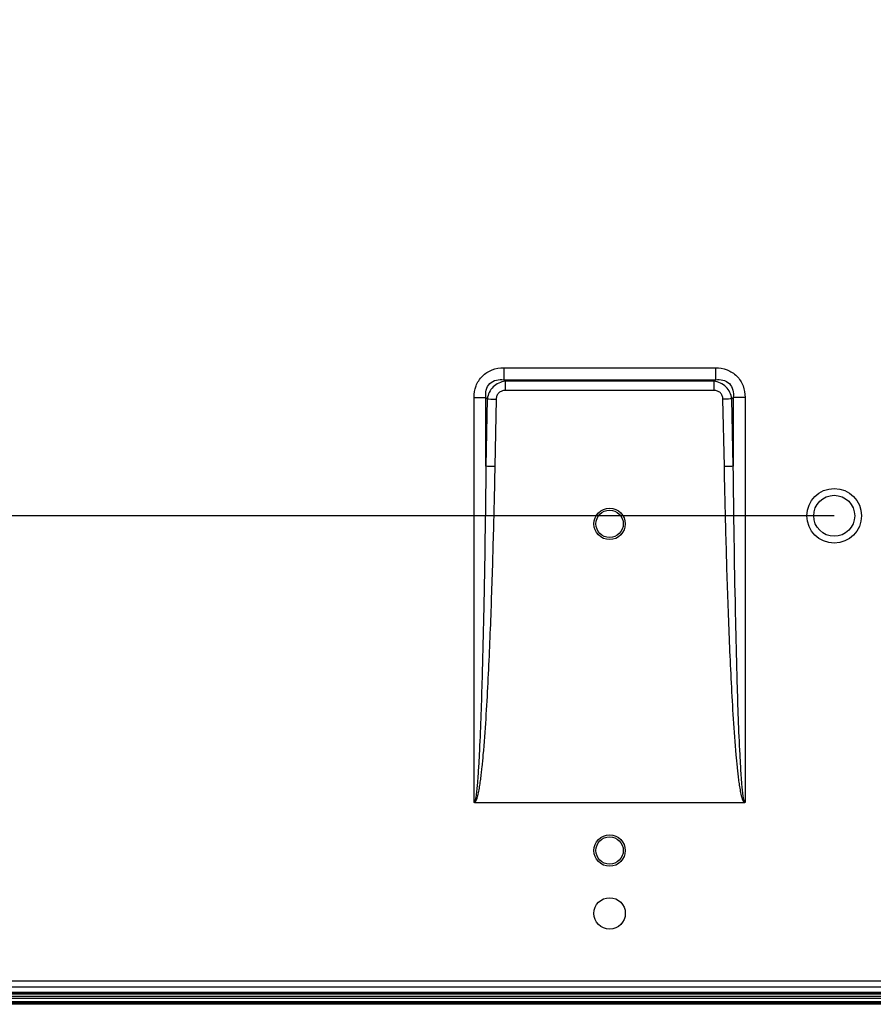
# Model space of a CAD drawing. Units: millimetres. Extents: x 0 to 2794, y 0 to 1778.
# Drawn here: x 1879 to 2004, y 568 to 712 of the extents above; entities that cross this region are included whole.
import ezdxf

# ---------------------------------------------------------------- set-up
doc = ezdxf.new("R2010")
doc.units = ezdxf.units.MM
doc.header["$LTSCALE"] = 153.67
doc.layers.get('0').update_dxf_attribs({"linetype": 'CONTINUOUS'})
for name, color, linetype in [('3_ALL_AXES', 7, 'CONTINUOUS'), ('7_ALL_FEATURES', 7, 'CONTINUOUS'), ('DEF_DRAFT_DIM', 7, 'CONTINUOUS'), ('MANIFOLD_SOLID_BREP_1399839', 7, 'CONTINUOUS')]:
    doc.layers.add(name, color=color, linetype=linetype)
doc.styles.get("Standard").update_dxf_attribs({"font": 'txt', "width": 0.8})
doc.dimstyles.new('DIMSTYLE_1', dxfattribs={"dimtxt": 10, "dimasz": 3, "dimexe": 0.7, "dimexo": 0, "dimgap": 2.5, "dimtad": 1, "dimdsep": 46, "dimtxsty": 'Standard', "dimblk": 'OPEN', "dimblk1": 'OPEN', "dimblk2": 'OPEN', "dimcen": 0.09, "dimadec": 0, "dimazin": 0, "dimtp": 0.01, "dimtm": 0.01, "dimtfac": 1, "dimtofl": 0, "dimtmove": 0, "dimatfit": 3, "dimldrblk": 'OPEN', "dimfxl": 0, "dimtolj": 1, "dimarcsym": 0})
doc.dimstyles.new('DIMSTYLE_2', dxfattribs={"dimtxt": 10, "dimasz": 3, "dimexe": 0.7, "dimexo": 0, "dimgap": 2.5, "dimtad": 1, "dimdec": 1, "dimdsep": 46, "dimtxsty": 'Standard', "dimblk": 'OPEN', "dimblk1": 'OPEN', "dimblk2": 'OPEN', "dimcen": 0.09, "dimadec": 0, "dimazin": 0, "dimtp": 0.01, "dimtm": 0.01, "dimtfac": 1, "dimtdec": 1, "dimtofl": 0, "dimtmove": 0, "dimatfit": 3, "dimldrblk": 'OPEN', "dimfxl": 0, "dimtolj": 1, "dimarcsym": 0})

# ---------------------------------------------------------------- blocks, each defined once
blk = doc.blocks.new('_OPEN')
at = {"color": 0, "linetype": 'ByBlock'}
for p, q in [((0, 0), (-1, 0.117)), ((-1, -0.117), (0, 0)), ((-1, 0), (0, 0))]:
    blk.add_line(p, q, dxfattribs=at)
blk = doc.blocks.new('*D16')
at = {"layer": 'DEF_DRAFT_DIM', "color": 2, "linetype": 'Continuous'}
for p, q in [((1998.56, 1039.08), (1679.64, 1039.08)), ((1680.34, 1039.08), (1680.34, 839.08)), ((1680.34, 639.08), (1680.34, 839.08)), ((1998.56, 639.08), (1679.64, 639.08))]:
    blk.add_line(p, q, dxfattribs=at)
at = {"layer": 'DEF_DRAFT_DIM', "color": 2, "linetype": 'Continuous', "xscale": 3, "yscale": 3, "zscale": 3}
for p, rotation in [((1680.34, 1039.08), 90), ((1680.34, 639.08), 270)]:
    blk.add_blockref('_OPEN', p, dxfattribs=dict(at, rotation=rotation))
blk = doc.blocks.new('*D18')
at = {"layer": 'DEF_DRAFT_DIM', "color": 2, "linetype": 'Continuous'}
for p, q in [((1998.56, 639.08), (1679.64, 639.08)), ((1680.34, 639.08), (1680.34, 603.34)), ((1680.34, 567.6), (1680.34, 603.34)), ((1728.59, 567.6), (1679.64, 567.6))]:
    blk.add_line(p, q, dxfattribs=at)
at = {"layer": 'DEF_DRAFT_DIM', "color": 2, "linetype": 'Continuous', "xscale": 3, "yscale": 3, "zscale": 3}
for p, rotation in [((1680.34, 639.08), 90), ((1680.34, 567.6), 270)]:
    blk.add_blockref('_OPEN', p, dxfattribs=dict(at, rotation=rotation))

msp = doc.modelspace()

# ---------------------------------------------------------------- linework, layer by layer
at = {"layer": '3_ALL_AXES', "color": 7, "linetype": 'Continuous'}
for p, q in [((1769.294, 571.053), (2159.827, 571.053)), ((2160.103, 570.113), (1769.294, 570.113))]:
    msp.add_line(p, q, dxfattribs=at)
for centre, radius in [((1998.564, 639.077), 4), ((1965.694, 637.897), 2.3), ((1965.694, 590.097), 2.3), ((1965.696, 580.895), 2.3)]:
    msp.add_circle(centre, radius, dxfattribs=at)
at = {"layer": '7_ALL_FEATURES', "color": 7, "linetype": 'Continuous'}
for p, q in [((1950.195, 660.726), (1981.193, 660.726)), ((1950.195, 660.726), (1950.195, 658.994)), ((1981.193, 660.726), (1981.193, 658.994)), ((1950.195, 658.994), (1981.193, 658.994)), ((1950.195, 658.994), (1950.424, 658.766)), ((1980.964, 658.766), (1950.424, 658.766)), ((1950.424, 658.766), (1950.424, 657.413)), ((1980.964, 658.766), (1981.193, 658.994)), ((1980.964, 658.766), (1980.964, 657.413)), ((1980.964, 657.413), (1950.424, 657.413)), ((1945.865, 656.396), (1947.597, 656.396)), ((1945.865, 597.124), (1945.865, 656.396)), ((1947.597, 656.396), (1947.799, 656.194)), ((1947.597, 646.33), (1947.597, 656.396)), ((1947.799, 656.194), (1947.597, 646.33)), ((1949.098, 656.14), (1948.896, 646.277)), ((1982.492, 646.277), (1982.289, 656.14)), ((1983.588, 656.194), (1983.791, 656.396)), ((1983.791, 646.33), (1983.588, 656.194)), ((1985.523, 656.396), (1983.791, 656.396)), ((1983.791, 656.396), (1983.791, 646.33)), ((1985.523, 656.396), (1985.523, 597.124)), ((1985.441, 597.097), (1945.946, 597.097)), ((2160.313, 569.297), (1728.794, 569.297)), ((2160.313, 569.334), (1731.939, 569.334)), ((2160.313, 569.097), (1733.425, 569.097)), ((1728.594, 568.797), (2160.313, 568.797)), ((1728.594, 568.497), (2160.313, 568.497)), ((1728.594, 568.022), (2160.313, 568.022)), ((1728.594, 567.81), (2160.313, 567.81)), ((2160.313, 567.685), (1728.594, 567.685)), ((2160.313, 567.597), (1728.594, 567.597))]:
    msp.add_line(p, q, dxfattribs=at)
for points, knots in [([(1945.865, 656.396), (1945.865, 656.966), (1946.046, 658.118), (1946.981, 659.61), (1948.473, 660.545), (1949.625, 660.726), (1950.195, 660.726)], [0, 0, 0, 0, 0.2502844, 0.4999911, 0.7497029, 1, 1, 1, 1]), ([(1981.193, 660.726), (1981.762, 660.726), (1982.914, 660.545), (1984.406, 659.61), (1985.341, 658.118), (1985.523, 656.966), (1985.523, 656.396)], [0, 0, 0, 0, 0.2502844, 0.4999911, 0.749703, 1, 1, 1, 1]), ([(1947.597, 656.396), (1947.555, 656.753), (1947.566, 657.489), (1948.087, 658.504), (1949.102, 659.026), (1949.838, 659.036), (1950.195, 658.994)], [0, 0, 0, 0, 0.2494085, 0.4999888, 0.7505765, 1, 1, 1, 1]), ([(1950.424, 658.766), (1950.098, 658.73), (1949.45, 658.549), (1948.622, 657.976), (1948.031, 657.162), (1947.839, 656.518), (1947.799, 656.194)], [0, 0, 0, 0, 0.2491606, 0.500614, 0.7517281, 1, 1, 1, 1]), ([(1983.588, 656.194), (1983.548, 656.518), (1983.357, 657.162), (1982.766, 657.976), (1981.938, 658.549), (1981.29, 658.73), (1980.964, 658.766)], [0, 0, 0, 0, 0.2482604, 0.4993711, 0.7508284, 1, 1, 1, 1]), ([(1981.193, 658.994), (1981.549, 659.036), (1982.285, 659.026), (1983.301, 658.504), (1983.822, 657.489), (1983.833, 656.753), (1983.791, 656.396)], [0, 0, 0, 0, 0.2494085, 0.4999889, 0.7505766, 1, 1, 1, 1]), ([(1950.424, 657.413), (1950.253, 657.413), (1949.909, 657.36), (1949.459, 657.09), (1949.165, 656.654), (1949.102, 656.311), (1949.098, 656.14)], [0, 0, 0, 0, 0.2503752, 0.50021, 0.749896, 1, 1, 1, 1]), ([(1982.289, 656.14), (1982.286, 656.311), (1982.222, 656.654), (1981.929, 657.09), (1981.478, 657.36), (1981.134, 657.413), (1980.964, 657.413)], [0, 0, 0, 0, 0.2500903, 0.4997723, 0.7496123, 1, 1, 1, 1]), ([(1947.799, 656.194), (1947.879, 656.187), (1948.311, 656.16), (1948.745, 656.148), (1949.098, 656.14)], [0, 0, 0, 0, 0.1837009, 1, 1, 1, 1]), ([(1983.588, 656.194), (1983.509, 656.187), (1983.076, 656.16), (1982.643, 656.148), (1982.289, 656.14)], [0, 0, 0, 0, 0.1837009, 1, 1, 1, 1]), ([(1947.597, 646.33), (1947.514, 639.297), (1947.36, 628.749), (1947.022, 614.687), (1946.785, 607.657), (1946.607, 604.146)], [0, 0, 0, 0, 0.5000017, 0.7500027, 1, 1, 1, 1]), ([(1948.896, 646.277), (1948.824, 642.759), (1948.659, 635.723), (1948.332, 625.171), (1947.967, 616.381), (1947.572, 609.355), (1947.319, 605.845), (1947.163, 604.092)], [0, 0, 0, 0, 0.2500011, 0.5000019, 0.7500014, 0.8750016, 1, 1, 1, 1]), ([(1948.896, 646.277), (1948.766, 646.279), (1948.333, 646.291), (1947.9, 646.305), (1947.597, 646.33)], [0, 0, 0, 0, 0.2987281, 1, 1, 1, 1]), ([(1983.791, 646.33), (1983.711, 646.323), (1983.279, 646.297), (1982.845, 646.284), (1982.492, 646.277)], [0, 0, 0, 0, 0.1836957, 1, 1, 1, 1]), ([(1984.224, 604.092), (1984.068, 605.845), (1983.816, 609.355), (1983.42, 616.381), (1983.055, 625.171), (1982.729, 635.723), (1982.564, 642.759), (1982.492, 646.277)], [0, 0, 0, 0, 0.124999, 0.2499992, 0.4999986, 0.7499991, 1, 1, 1, 1]), ([(1984.781, 604.146), (1984.602, 607.657), (1984.365, 614.687), (1984.028, 628.749), (1983.873, 639.297), (1983.791, 646.33)], [0, 0, 0, 0, 0.2499975, 0.4999984, 1, 1, 1, 1]), ([(1946.607, 604.146), (1946.577, 603.554), (1946.528, 602.668), (1946.455, 601.486), (1946.393, 600.601), (1946.335, 599.863), (1946.281, 599.274), (1946.237, 598.832), (1946.186, 598.391), (1946.136, 598.024), (1946.088, 597.732), (1946.045, 597.516), (1945.998, 597.332), (1945.949, 597.203), (1945.901, 597.124), (1945.865, 597.124)], [0, 0, 0, 0, 0.2501355, 0.3752035, 0.5002714, 0.6253389, 0.6878729, 0.7504067, 0.8129401, 0.8754722, 0.9067387, 0.9380036, 0.9692583, 0.9848788, 1, 1, 1, 1]), ([(1947.163, 604.092), (1947.11, 603.499), (1947.026, 602.608), (1946.896, 601.423), (1946.788, 600.536), (1946.665, 599.65), (1946.543, 598.915), (1946.426, 598.331), (1946.322, 597.896), (1946.213, 597.538), (1946.093, 597.268), (1946.008, 597.138), (1945.946, 597.097)], [0, 0, 0, 0, 0.2500749, 0.3751133, 0.5001513, 0.6251886, 0.7502223, 0.8127407, 0.8752557, 0.9377496, 0.9689898, 1, 1, 1, 1]), ([(1985.441, 597.097), (1985.38, 597.138), (1985.294, 597.268), (1985.174, 597.538), (1985.066, 597.896), (1984.962, 598.331), (1984.844, 598.915), (1984.723, 599.65), (1984.6, 600.536), (1984.492, 601.423), (1984.362, 602.608), (1984.277, 603.499), (1984.224, 604.092)], [0, 0, 0, 0, 0.0309992, 0.0622405, 0.1247355, 0.1872514, 0.2497704, 0.3748054, 0.4998439, 0.6248832, 0.7499227, 1, 1, 1, 1]), ([(1985.523, 597.124), (1985.487, 597.124), (1985.439, 597.203), (1985.39, 597.331), (1985.342, 597.515), (1985.3, 597.731), (1985.251, 598.024), (1985.201, 598.39), (1985.151, 598.831), (1985.106, 599.273), (1985.053, 599.863), (1984.994, 600.6), (1984.933, 601.486), (1984.859, 602.668), (1984.811, 603.554), (1984.781, 604.146)], [0, 0, 0, 0, 0.015051, 0.0306728, 0.06193, 0.0931972, 0.1244659, 0.1870025, 0.2495404, 0.3120786, 0.374617, 0.4996933, 0.62477, 0.7498468, 1, 1, 1, 1])]:
    msp.add_open_spline(points, degree=3, knots=knots, dxfattribs=at)
for points in [[(1945.946, 597.097), (1945.918, 597.097), (1945.886, 597.105), (1945.865, 597.124)], [(1985.523, 597.124), (1985.501, 597.105), (1985.47, 597.097), (1985.441, 597.097)]]:
    msp.add_open_spline(points, degree=3, dxfattribs=at)
at = {"layer": 'MANIFOLD_SOLID_BREP_1399839', "color": 7, "linetype": 'Continuous'}
for centre, radius in [((1998.564, 639.077), 3), ((1965.696, 637.895), 2), ((1965.696, 590.095), 2)]:
    msp.add_circle(centre, radius, dxfattribs=at)

# ---------------------------------------------------------------- dimensions: what is measured, and where the dimension line sits
at = {"layer": 'DEF_DRAFT_DIM', "color": 2, "linetype": 'Continuous'}
dim = msp.add_linear_dim(base=(1680.342, 639.077), p1=(1998.564, 1039.077), p2=(1998.564, 639.077), angle=270, dimstyle='DIMSTYLE_1', dxfattribs=at)
dim.commit()
dim.dimension.update_dxf_attribs({"geometry": '*D16', "text_midpoint": (1680.342, 827.077), "dimtype": 160})
dim = msp.add_linear_dim(base=(1680.342, 639.077), p1=(1728.594, 567.597), p2=(1998.564, 639.077), angle=90, text='71.4', dimstyle='DIMSTYLE_2', dxfattribs=at)
dim.commit()
dim.dimension.update_dxf_attribs({"geometry": '*D18', "text_midpoint": (1680.342, 587.337), "dimtype": 160})

doc.saveas('drawing.dxf')
